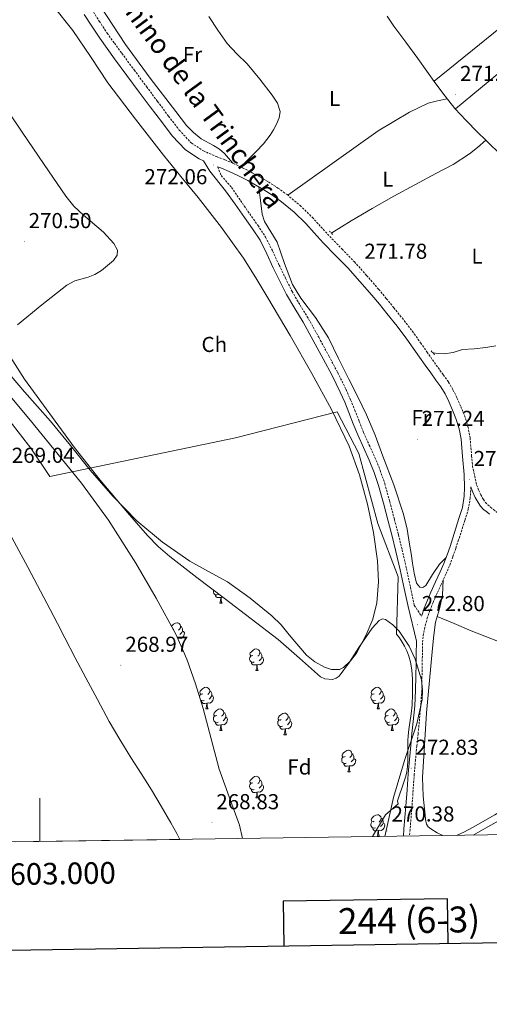
# Model space of a CAD drawing. Units: metres. Extents: x 600527 to 605025, y 4675554 to 4678589.
# Drawn here: x 602991 to 603208, y 4675908 to 4676364 of the extents above; entities that cross this region are included whole.
import ezdxf
from ezdxf.enums import TextEntityAlignment as Align

# ---------------------------------------------------------------- set-up
doc = ezdxf.new("R2010")
doc.units = ezdxf.units.M
doc.header["$MEASUREMENT"] = 0
doc.linetypes.add('TRAZOS', pattern=[0.75, 0.5, -0.25])
doc.linetypes.add('TRAZOSX2', pattern=[1.5, 1, -0.5])
for name, color, linetype, lineweight in [('Carátula', 7, 'Continuous', 5), ('Level 11', 142, 'Continuous', 13), ('Level 13', 5, 'Continuous', 0), ('Level 21', 19, 'Continuous', 0), ('Level 35', 92, 'Continuous', 0), ('Level 36', 19, 'Continuous', 40), ('Level 37', 92, 'Continuous', 0), ('Level 41', 19, 'Continuous', 0), ('Level 44', 19, 'Continuous', 0), ('Level 5', 36, 'Continuous', 0), ('Level 51', 144, 'Continuous', 13), ('Level 61', 19, 'Continuous', 0), ('Level 63', 7, 'Continuous', 0), ('Level 7', 1, 'Continuous', 0)]:
    doc.layers.add(name, color=color, linetype=linetype, lineweight=lineweight)
doc.styles.add('Arial', font='ARIAL.TTF', dxfattribs={"height": 0.2})

# ---------------------------------------------------------------- blocks, each defined once
blk = doc.blocks.new('5PATER')
at = {"layer": 'Carátula', "linetype": 'Continuous', "lineweight": 5}
h = blk.add_hatch(color=250, dxfattribs=at)
edge = h.paths.add_edge_path()
edge.add_ellipse((0, 0), major_axis=(-1.33, -1.34), ratio=0.999422, start_angle=0, end_angle=360)

msp = doc.modelspace()

# ---------------------------------------------------------------- linework, layer by layer
at = {"layer": 'Level 11', "color": 142, "linetype": 'Continuous', "lineweight": 13}
msp.add_polyline3d([(602983.94, 4676129.89, 268.43), (602994.4, 4676110.4, 268.16), (603004.82, 4676090.9, 267.94), (603008.18, 4676084.28, 267.97), (603011.54, 4676077.66, 268.01), (603016.38, 4676068.42, 268.01), (603021.25, 4676059.2, 268.01), (603026.61, 4676049.09, 268.01), (603032.06, 4676039.01, 268.01), (603036.94, 4676030.6, 268.01), (603042.06, 4676022.33, 268.01), (603046.89, 4676014.88, 268.04), (603051.67, 4676007.41, 268.08), (603056.19, 4675999.8, 268.07), (603060.58, 4675992.11, 268.01), (603063.37, 4675987.06, 267.94), (603064.84, 4675984.4, 267.9)], dxfattribs=at)
at = {"layer": 'Level 13', "color": 5, "linetype": 'Continuous', "lineweight": 0, "ltscale": 0.5}
for points in [[(603160.79, 4676365.58, 271.76), (603163.92, 4676360.9, 271.73), (603169.42, 4676353.47, 271.72), (603174.92, 4676346.04, 271.73), (603179.14, 4676340.16, 271.77), (603183.36, 4676334.28, 271.8), (603187.63, 4676328.49, 271.77), (603192.14, 4676322.89, 271.73), (603197.31, 4676317.29, 271.73), (603202.68, 4676311.89, 271.73), (603206.54, 4676308.1, 271.7)], [(603135.18, 4676265.24, 272.22), (603139.61, 4676268.01, 272.22), (603144.04, 4676270.78, 272.21), (603153.91, 4676276.59, 272.12), (603163.93, 4676282.16, 272), (603173.58, 4676287.43, 271.97), (603183.24, 4676292.68, 271.94), (603191.28, 4676296.88, 271.91), (603198.86, 4676301.77, 271.81), (603202.56, 4676304.82, 271.73), (603206.54, 4676308.1, 271.7)], [(603206.54, 4676308.1, 271.7), (603207.75, 4676306.92, 271.69), (603212.83, 4676301.95, 271.66), (603217.36, 4676297.46, 271.66), (603221.56, 4676292.67, 271.66), (603225.86, 4676286.66, 271.64), (603230.01, 4676280.56, 271.59)], [(603211.08, 4676213, 270.71), (603206.52, 4676212.18, 270.67), (603201.07, 4676211.61, 270.64), (603195.62, 4676211.16, 270.6), (603191.41, 4676209.92, 270.46), (603187.21, 4676209.17, 270.53), (603184.55, 4676209.44, 270.78), (603181.91, 4676209.72, 271.02)], [(603200.63, 4675986.39, 271.21), (603202.82, 4675987.6, 271.19), (603208.81, 4675991, 271.1), (603214.78, 4675994.43, 271.01), (603227.09, 4676001.8, 270.83), (603239.25, 4676009.42, 270.65), (603246.49, 4676014.14, 270.63), (603253.66, 4676018.96, 270.67), (603260.85, 4676023.97, 270.71), (603268.05, 4676028.98, 270.75), (603274.26, 4676033.14, 270.84), (603280.56, 4676037.15, 270.9), (603287.32, 4676041.22, 270.89), (603294.17, 4676045.11, 270.87), (603300.38, 4676048.5, 270.87), (603306.61, 4676051.83, 270.86), (603310.16, 4676053.68, 270.86), (603313.72, 4676055.52, 270.86), (603319.65, 4676058.08, 270.88), (603325.35, 4676061.01, 270.91), (603331.19, 4676065.08, 270.92), (603354.7, 4676081.91, 270.93)]]:
    msp.add_polyline3d(points, dxfattribs=at)
at = {"layer": 'Level 21', "color": 19, "linetype": 'TRAZOSX2', "lineweight": 0}
for points in [[(603023.95, 4676368.83, 273.63), (603027.51, 4676363.26, 273.65), (603031.15, 4676357.73, 273.66), (603034.53, 4676353.04, 273.64), (603037.95, 4676348.38, 273.63), (603043.66, 4676340.66, 273.62), (603049.37, 4676332.94, 273.62), (603054.46, 4676326.12, 273.63), (603059.57, 4676319.31, 273.64), (603064.5, 4676312.87, 273.65), (603070.09, 4676306.9, 273.66), (603075.69, 4676303.22, 273.67), (603081.83, 4676300.54, 273.57), (603085.59, 4676299.08, 273.44), (603089.32, 4676297.56, 273.29), (603093.84, 4676295.4, 273.1), (603098.3, 4676293.11, 272.91), (603102.09, 4676291.01, 272.76), (603105.83, 4676288.8, 272.66), (603110.21, 4676286.01, 272.63), (603114.42, 4676282.96, 272.6), (603120.47, 4676277.93, 272.52), (603126.1, 4676272.45, 272.44), (603130.14, 4676268.01, 272.43), (603134.18, 4676263.58, 272.43), (603139.9, 4676257.74, 272.41), (603145.59, 4676251.85, 272.33), (603151.29, 4676245.54, 272.14), (603156.84, 4676239.1, 271.94), (603160.39, 4676234.85, 271.81), (603163.89, 4676230.56, 271.69), (603168.7, 4676224.59, 271.62), (603173.32, 4676218.48, 271.62), (603176.27, 4676214.29, 271.62), (603179.22, 4676210.09, 271.63), (603181.78, 4676206.46, 271.62), (603184.36, 4676202.83, 271.61), (603186.77, 4676199.5, 271.62), (603189.18, 4676196.16, 271.64), (603191.26, 4676192.6, 271.66), (603193.06, 4676188.86, 271.7), (603194.9, 4676184.83, 271.75), (603196.54, 4676180.71, 271.8), (603198.2, 4676175.57, 271.82), (603199.18, 4676170.3, 271.86), (603199.89, 4676161.98, 271.97), (603200.3, 4676157.23, 272.03), (603202.2, 4676148.55, 271.93), (603203.04, 4676146.25, 271.93), (603204.08, 4676143.98, 271.94), (603205.34, 4676141.8, 271.95), (603206.24, 4676140.44, 271.94), (603207.34, 4676139.27, 271.92)], [(603082.28, 4676295.87, 273.24), (603083.96, 4676291.76, 273.23), (603088.72, 4676286.3, 273.22), (603092.91, 4676280.17, 273.23), (603097.14, 4676274.07, 273.24), (603100.93, 4676268.74, 273.25), (603104.48, 4676263.26, 273.24), (603107.71, 4676256.85, 273.22), (603110.75, 4676250.36, 273.17), (603113.73, 4676244.24, 273.12), (603116.75, 4676238.12, 273.04), (603120.49, 4676231.74, 272.91), (603124.39, 4676225.45, 272.8), (603129.13, 4676216.87, 272.75), (603133.78, 4676208.24, 272.75), (603137.88, 4676200.55, 272.78), (603141.75, 4676192.75, 272.8), (603143.84, 4676187.95, 272.79), (603145.81, 4676183.11, 272.79), (603147.85, 4676177.95, 272.8), (603149.89, 4676172.8, 272.8), (603152.5, 4676167, 272.8), (603155.15, 4676161.2, 272.8), (603157.58, 4676155.25, 272.8), (603159.65, 4676149.16, 272.8), (603161.96, 4676140.87, 272.8), (603164.14, 4676132.55, 272.8), (603165.98, 4676125.5, 272.8), (603167.73, 4676118.44, 272.81), (603169.71, 4676109.8, 272.85), (603171.59, 4676101.14, 272.9), (603173.36, 4676092.82, 272.93), (603176.69, 4676087.73, 272.73)], [(603199.56, 4676147.58, 271.93), (603199.24, 4676142.6, 271.72), (603198.36, 4676137.37, 271.67), (603196.7, 4676132.06, 271.61), (603195.31, 4676127.58, 271.54), (603193.87, 4676123.09, 271.47), (603192.55, 4676119.13, 271.46), (603191.16, 4676115.16, 271.5), (603189.62, 4676111.12, 271.56), (603187.94, 4676107.13, 271.69), (603185.77, 4676102.41, 271.97), (603183.62, 4676097.79, 272.27), (603182.06, 4676094.1, 272.47), (603180.59, 4676090.39, 272.64), (603179.48, 4676087.25, 272.73), (603178.58, 4676084.06, 272.77), (603177.62, 4676079.68, 272.81), (603177.17, 4676075.27, 272.84), (603177.1, 4676070.69, 272.84), (603177.02, 4676065.99, 272.83), (603176.9, 4676059.72, 272.81), (603176.76, 4676053.39, 272.79), (603176.34, 4676046.04, 272.77), (603175.65, 4676038.74, 272.75), (603175.08, 4676033.18, 272.73), (603174.52, 4676027.63, 272.7), (603173.9, 4676021.1, 272.73), (603173.32, 4676014.58, 272.79), (603172.79, 4676007.13, 272.89), (603172.29, 4675999.62, 272.96), (603171.38, 4675988.98, 272.94), (603171.12, 4675985.96, 272.93)], [(603207.34, 4676139.27, 271.92), (603208.66, 4676138.22, 271.91), (603209.98, 4676137.17, 271.9), (603212.16, 4676135.36, 271.89), (603214.36, 4676133.56, 271.89), (603221.09, 4676129.41, 271.9), (603228.36, 4676126.18, 271.91), (603238.04, 4676122.34, 271.93), (603247.89, 4676119.02, 271.96), (603254.02, 4676117.3, 272.07), (603260.15, 4676115.57, 272.2), (603262.64, 4676114.84, 272.21)]]:
    msp.add_polyline3d(points, dxfattribs=at)
at = {"layer": 'Level 21', "color": 19, "linetype": 'Continuous', "lineweight": 0}
for points in [[(603020.52, 4676366.42, 273.63), (603024, 4676360.98, 273.65), (603027.7, 4676355.35, 273.66), (603031.14, 4676350.58, 273.64), (603034.57, 4676345.9, 273.63), (603040.29, 4676338.16, 273.62), (603046.01, 4676330.44, 273.62), (603051.1, 4676323.61, 273.63), (603056.23, 4676316.78, 273.64), (603061.3, 4676310.16, 273.65), (603067.38, 4676303.67, 273.66), (603073.69, 4676299.53, 273.67), (603075.71, 4676298.65, 273.24), (603078.62, 4676293.81, 273.23), (603085.93, 4676284.74, 273.22), (603090.48, 4676278.5, 273.23), (603094.72, 4676272.37, 273.24), (603098.49, 4676267.08, 273.25), (603101.92, 4676261.79, 273.24), (603105.05, 4676255.56, 273.22), (603108.08, 4676249.09, 273.17), (603111.08, 4676242.94, 273.12), (603114.15, 4676236.72, 273.04), (603117.97, 4676230.22, 272.91), (603121.84, 4676223.96, 272.8), (603126.54, 4676215.46, 272.75), (603131.18, 4676206.85, 272.75), (603135.25, 4676199.2, 272.78), (603139.07, 4676191.5, 272.8), (603141.12, 4676186.8, 272.79), (603143.07, 4676182.01, 272.79), (603145.1, 4676176.86, 272.8), (603147.17, 4676171.65, 272.8), (603149.82, 4676165.78, 272.8), (603152.44, 4676160.03, 272.8), (603154.82, 4676154.22, 272.8), (603156.83, 4676148.29, 272.8)], [(603082.28, 4676295.87, 273.24), (603084.04, 4676295.19, 273.44), (603087.63, 4676293.73, 273.29), (603091.98, 4676291.65, 273.1), (603096.33, 4676289.42, 272.91), (603100.01, 4676287.37, 272.76), (603103.64, 4676285.24, 272.66), (603107.85, 4676282.54, 272.63), (603111.86, 4676279.65, 272.6), (603117.67, 4676274.81, 272.52), (603123.09, 4676269.54, 272.44), (603127.04, 4676265.19, 272.43), (603131.13, 4676260.7, 272.43), (603136.9, 4676254.82, 272.41), (603142.52, 4676249, 272.33), (603148.15, 4676242.77, 272.14), (603153.65, 4676236.39, 271.94), (603157.16, 4676232.18, 271.81), (603160.64, 4676227.93, 271.69), (603165.4, 4676222.02, 271.62), (603169.94, 4676216.01, 271.62), (603172.84, 4676211.88, 271.62), (603175.79, 4676207.68, 271.63), (603178.37, 4676204.04, 271.62), (603180.95, 4676200.39, 271.61), (603183.38, 4676197.04, 271.62), (603185.66, 4676193.87, 271.64), (603187.56, 4676190.63, 271.66), (603189.26, 4676187.08, 271.7), (603191.04, 4676183.19, 271.75), (603192.6, 4676179.28, 271.8), (603194.14, 4676174.54, 271.82), (603195.02, 4676169.74, 271.86), (603195.72, 4676161.62, 271.97), (603196.43, 4676153.3, 271.78), (603196.58, 4676147.31, 271.76), (603196.49, 4676143.27, 271.73), (603195.61, 4676138.03, 271.67), (603194.01, 4676132.9, 271.61), (603192.62, 4676128.43, 271.54), (603191.18, 4676123.97, 271.47), (603189.88, 4676120.04, 271.46), (603188.51, 4676116.12, 271.5), (603187, 4676112.17, 271.56), (603185.36, 4676108.27, 271.69), (603183.21, 4676103.6, 271.97), (603181.04, 4676098.93, 272.27), (603179.45, 4676095.18, 272.47), (603177.94, 4676091.38, 272.64), (603176.79, 4676088.1, 272.73), (603176.69, 4676087.73, 272.73)], [(603156.83, 4676148.29, 272.8), (603159.11, 4676140.1, 272.8), (603161.29, 4676131.8, 272.8), (603163.12, 4676124.77, 272.8), (603164.86, 4676117.75, 272.81), (603166.83, 4676109.15, 272.85), (603168.7, 4676100.52, 272.9), (603170.47, 4676092.2, 272.93), (603174.42, 4676076.12, 272.84), (603174.35, 4676075.44, 272.84), (603174.27, 4676070.74, 272.84), (603174.19, 4676066.04, 272.83), (603174.08, 4676059.77, 272.81), (603173.94, 4676053.5, 272.79), (603173.52, 4676046.26, 272.77), (603172.84, 4676039.02, 272.75), (603172.27, 4676033.46, 272.73), (603171.7, 4676027.91, 272.7), (603171.08, 4676021.36, 272.73), (603170.5, 4676014.8, 272.79), (603169.98, 4676007.32, 272.89), (603169.48, 4675999.84, 272.96), (603168.56, 4675989.22, 272.94), (603168.28, 4675985.92, 272.93)], [(603199.56, 4676147.58, 271.93), (603200.45, 4676145.18, 271.93), (603201.58, 4676142.7, 271.94), (603202.95, 4676140.32, 271.95), (603204.02, 4676138.7, 271.94), (603205.42, 4676137.2, 271.92), (603206.92, 4676136.01, 271.91), (603208.22, 4676134.99, 271.9)]]:
    msp.add_polyline3d(points, dxfattribs=at)
at = {"layer": 'Level 21', "color": 1, "linetype": 'TRAZOS', "lineweight": 0}
for points in [[(603135.45, 4676264.53, 272.23), (603134.09, 4676266.11, 272.23)], [(603181.16, 4676210.55, 271.33), (603182.77, 4676208.79, 271.38)]]:
    msp.add_polyline3d(points, dxfattribs=at)
at = {"layer": 'Level 35', "color": 92, "linetype": 'Continuous', "lineweight": 0, "ltscale": 0.5}
for points in [[(602986.46, 4676207.66, 269.64), (602992.84, 4676197.55, 269.57)], [(603093.84, 4675984.82, 267.7), (603092.43, 4675991.03, 267.71), (603087.66, 4676004.02, 267.82), (603082.98, 4676016.93, 267.96), (603079.28, 4676030.95, 268.02), (603075.59, 4676045, 268.07), (603072.1, 4676056.46, 268.51), (603068.08, 4676067.78, 268.95), (603062.96, 4676079.36, 268.95), (603053.87, 4676096.06, 268.84), (603044.38, 4676112.31, 268.79), (603031.75, 4676132.28, 268.89), (603019.3, 4676149.31, 268.97), (602995.65, 4676178.42, 269.14), (602977.5, 4676199.9, 269.3)], [(602992.84, 4676197.55, 269.57), (603015.87, 4676166.06, 269.44), (603027.96, 4676150.73, 269.39), (603040.55, 4676135.72, 269.31), (603049.9, 4676125.06, 269.08), (603054.83, 4676120.02, 268.95), (603060.15, 4676115.39, 268.87), (603072.68, 4676105.66, 268.82), (603085.27, 4676096.01, 268.82), (603097.82, 4676086.44, 268.83), (603110.38, 4676076.89, 268.84), (603120.2, 4676068.34, 268.85), (603129.88, 4676059.73, 268.84), (603131.91, 4676058.71, 268.84), (603135.53, 4676058.5, 268.82), (603137.22, 4676059.01, 268.8), (603138.6, 4676059.97, 268.79), (603143.3, 4676066.44, 268.69), (603147.74, 4676073.18, 268.61), (603153.89, 4676082.25, 268.66), (603157.05, 4676085.72, 268.71), (603158.58, 4676086.44, 268.73), (603160.07, 4676086.21, 268.74), (603163.39, 4676083.79, 268.75), (603166.27, 4676080.74, 268.76), (603170.93, 4676073.84, 268.76), (603173.82, 4676067.8, 268.76), (603176.64, 4676058.23, 268.77), (603177.16, 4676053.55, 268.78), (603176.96, 4676049.15, 268.79), (603174.46, 4676037.86, 268.85), (603168.84, 4676020.94, 268.99), (603163.69, 4676003.85, 269.18), (603159.72, 4675985.79, 269.47)]]:
    msp.add_polyline3d(points, dxfattribs=at)
at = {"layer": 'Level 36', "color": 92, "linetype": 'Continuous', "lineweight": 0}
for points in [[(603272.97, 4676408.79, 272.38), (603227.74, 4676372.13, 272.19), (603182.5, 4676335.48, 271.99)], [(603192.38, 4676322.62, 271.76), (603238.7, 4676360.88, 271.37), (603285.03, 4676399.14, 270.99)], [(603022.09, 4676379.16, 271.73), (603030.88, 4676365.83, 271.78), (603039.67, 4676352.51, 271.83), (603051.09, 4676336.8, 271.85), (603063, 4676321.44, 271.83), (603065.46, 4676318.2, 271.8), (603067.94, 4676314.98, 271.78), (603071.14, 4676311.71, 271.8), (603074.72, 4676308.82, 271.83), (603080.31, 4676305.62, 271.86), (603083.09, 4676304.04, 271.87), (603085.48, 4676301.99, 271.86), (603087.4, 4676299.77, 271.83), (603089.32, 4676297.56, 271.8)], [(603006.1, 4676370.38, 270.66), (603015.32, 4676359, 270.51), (603023.47, 4676346.86, 270.5), (603031.5, 4676334.64, 270.51), (603044.24, 4676317.84, 270.46), (603057.24, 4676301.25, 270.36), (603065.27, 4676291.4, 270.15), (603073.3, 4676281.54, 269.89), (603084.06, 4676267.71, 269.89), (603094.24, 4676253.45, 269.89), (603100.04, 4676244.38, 269.48), (603105.6, 4676235.16, 269.12), (603115.87, 4676217.67, 269.19), (603125.96, 4676200.07, 269.27), (603134.95, 4676183.48, 269.27), (603143.18, 4676166.44, 269.27), (603148.04, 4676153.21, 269.36), (603151.68, 4676139.55, 269.43), (603154.4, 4676126.47, 269.36), (603156.29, 4676113.32, 269.27), (603156.81, 4676103.64, 269.3), (603156.06, 4676093.93, 269.27), (603154.12, 4676086.4, 269.13), (603151.05, 4676079.06, 268.96), (603146.55, 4676070.69, 268.77), (603143.8, 4676067.04, 268.69), (603140.62, 4676064.04, 268.65), (603138.76, 4676063.13, 268.65), (603134.94, 4676063.1, 268.65), (603131.84, 4676064.09, 268.65), (603127.26, 4676066.65, 268.65), (603123.4, 4676069.76, 268.65), (603115.48, 4676079.03, 268.65), (603111.66, 4676083.71, 268.65), (603107.39, 4676087.92, 268.65), (603097.35, 4676096.09, 268.6), (603086.8, 4676103.62, 268.5), (603078.13, 4676108.41, 268.32), (603069.47, 4676113.22, 268.19), (603056.73, 4676121.95, 268.19), (603044.92, 4676131.91, 268.19), (603033.8, 4676143.36, 268.19), (603023.33, 4676155.34, 268.19), (603014.14, 4676166.75, 268.19)], [(603093.03, 4676295.79, 272.15), (603096.6, 4676299.33, 272.34), (603100.17, 4676302.88, 272.54), (603103.48, 4676306.52, 272.61), (603106.54, 4676310.42, 272.61), (603108.13, 4676312.89, 272.65), (603109.5, 4676315.54, 272.69), (603110.81, 4676318.47, 272.71), (603111.28, 4676321.4, 272.69), (603109.98, 4676325.33, 272.5), (603107.57, 4676329.05, 272.3), (603101.88, 4676336.47, 272.25), (603095.93, 4676343.46, 272.3), (603091.25, 4676348.1, 272.42), (603086.75, 4676352.89, 272.54), (603082.45, 4676359.13, 272.55), (603078.26, 4676365.44, 272.46)], [(602989.67, 4676222.62, 269.58), (603000.97, 4676231.95, 269.58), (603012.41, 4676241.08, 269.43), (603016.13, 4676243.05, 269.37), (603022.34, 4676244.78, 269.26), (603025.49, 4676245.91, 269.19), (603028.5, 4676247.74, 269.12), (603034.06, 4676252.44, 268.7), (603035.84, 4676254.91, 268.46), (603035.99, 4676257.25, 268.34), (603034.22, 4676260.36, 268.32), (603029.41, 4676265.6, 268.31), (603020.21, 4676273.49, 268.31), (603015.76, 4676277.68, 268.32), (603012.04, 4676282.16, 268.34), (603001.92, 4676296.97, 268.41), (602991.83, 4676311.83, 268.5), (602974.84, 4676336.93, 268.98)], [(603188.63, 4676327.25, 271.22), (603184.12, 4676326.44, 271.39), (603179.77, 4676325.26, 271.53), (603171.14, 4676321.16, 271.64), (603156.64, 4676312.5, 271.68), (603114.79, 4676282.66, 271.37)], [(603101.33, 4676286.6, 271.68), (603102.12, 4676280.24, 271.68), (603102.91, 4676273.88, 271.68), (603103.98, 4676270.43, 271.7), (603106.98, 4676265.69, 271.74), (603109.86, 4676260.9, 271.76), (603113.26, 4676251.06, 271.69), (603117, 4676241.33, 271.61), (603120.88, 4676235, 271.58), (603127.59, 4676226, 271.56), (603133.58, 4676216.6, 271.53), (603138.31, 4676207.04, 271.45), (603143.03, 4676197.48, 271.37), (603147.16, 4676189.28, 271.41), (603151.24, 4676181.05, 271.45), (603155.21, 4676171.55, 271.27), (603158.76, 4676161.88, 271.06), (603163.87, 4676148.55, 270.94), (603168.42, 4676135.02, 270.99), (603169.98, 4676128.11, 271.18), (603171.14, 4676121.14, 271.37), (603171.84, 4676116.7, 271.41), (603172.55, 4676112.26, 271.45), (603173.36, 4676107.63, 271.49), (603174.36, 4676103.01, 271.53), (603175.96, 4676101.12, 271.37), (603177.35, 4676101.1, 271.21), (603178.65, 4676101.97, 271.06), (603181.78, 4676107.01, 270.87), (603184.96, 4676111.83, 271.06), (603186.52, 4676113.41, 271.22), (603188.08, 4676114.98, 271.37)], [(603014.14, 4676166.75, 268.19), (603004.87, 4676178.08, 268.19), (602998.88, 4676184.9, 268.27), (602992.86, 4676191.7, 268.34), (602986.76, 4676198.83, 268.34)], [(603186.56, 4675986.18, 270.85), (603183.92, 4675987.35, 270.9), (603181, 4675989.24, 270.92), (603179.78, 4675990.21, 270.91), (603178.95, 4675991.43, 270.88), (603178.51, 4675993.52, 270.82), (603178.31, 4675995.64, 270.79), (603177.47, 4676004.35, 270.87), (603177.16, 4676013.05, 270.95), (603179.04, 4676042.98, 271.24), (603181.83, 4676072.91, 271.49), (603182.46, 4676078.95, 271.51), (603183.21, 4676084.97, 271.53), (603184.96, 4676091.21, 271.55), (603186.43, 4676097.48, 271.57), (603186.61, 4676101.04, 271.57), (603186.78, 4676104.61, 271.57)], [(603082.52, 4676097.72, 0.01), (603082.1, 4676097.56, 0.01), (603081.51, 4676097.62, 0.01), (603081.04, 4676097.83, 0.01), (603080.61, 4676098.26, 0.01), (603080.4, 4676098.84, 0.01), (603080.4, 4676099.26, 0.01), (603080.44, 4676099.71, 0.01)], [(603083.78, 4676096.42, 0.01), (603082.89, 4676096.34, 0.01), (603082.05, 4676096.34, 0.01), (603081.62, 4676096.77, 0.01), (603081.3, 4676097.24, 0.01), (603081.3, 4676097.56, 0.01)], [(603083.24, 4676093.74, 0.01), (603083.67, 4676094.9, 0.01), (603083.78, 4676096.42, 0.01), (603083.89, 4676096.42, 0.01), (603083.93, 4676095.84, 0.01), (603083.96, 4676095.16, 0.01), (603084.03, 4676094.54, 0.01), (603084.15, 4676094.14, 0.01), (603084.36, 4676093.74, 0.01)], [(603084.6, 4676096.52, 0.01), (603084.32, 4676096.56, 0.01), (603083.89, 4676096.42, 0.01)], [(603083.24, 4676093.74, 0.01), (603084.36, 4676093.74, 0.01)], [(603183.96, 4676087.64, 271.59), (603191.83, 4676084.29, 271.5), (603199.71, 4676080.94, 271.41), (603212.33, 4676076.05, 271.39), (603225.08, 4676071.47, 271.44), (603236.96, 4676067.11, 271.44), (603248.84, 4676062.76, 271.36), (603269.64, 4676054.44, 271.27), (603290.44, 4676046.13, 271.18)], [(603060.93, 4676083.1, 0.01), (603061.22, 4676083.45, 0.01), (603061.85, 4676083.98, 0.01), (603062.75, 4676084.57, 0.01), (603063.5, 4676084.73, 0.01), (603063.92, 4676084.67, 0.01), (603064.45, 4676084.36, 0.01), (603064.98, 4676083.77, 0.01), (603065.14, 4676083.13, 0.01), (603065.03, 4676082.28, 0.01), (603064.61, 4676081.75, 0.01), (603064.19, 4676081.33, 0.01)], [(603061.96, 4676081.75, 0.01), (603061.73, 4676081.64, 0.01)], [(603066.09, 4676080.85, 0.01), (603066.55, 4676080.6, 0.01), (603066.89, 4676079.99, 0.01), (603066.78, 4676079.26, 0.01), (603066.57, 4676078.62, 0.01), (603065.99, 4676077.88, 0.01), (603065.19, 4676077.4, 0.01), (603064.34, 4676077.51, 0.01), (603063.91, 4676077.38, 0.01)], [(603065.14, 4676083.13, 0.01), (603065.62, 4676082.82, 0.01), (603065.93, 4676082.18, 0.01), (603066.09, 4676081.86, 0.01), (603066.09, 4676081.28, 0.01), (603066.09, 4676080.85, 0.01), (603065.72, 4676080.16, 0.01), (603065.3, 4676079.68, 0.01), (603064.82, 4676079.26, 0.01)], [(603063.84, 4676077.38, 0.01), (603063.91, 4676077.38, 0.01), (603063.92, 4676077.19, 0.01)], [(603098.65, 4676069.61, 0.01), (603098.12, 4676069.35, 0.01), (603097.59, 4676069.4, 0.01), (603097.32, 4676069.77, 0.01), (603097.27, 4676070.2, 0.01), (603097.43, 4676070.72, 0.01), (603097.91, 4676071.31, 0.01), (603098.54, 4676071.84, 0.01), (603099.44, 4676072.43, 0.01), (603100.19, 4676072.59, 0.01), (603100.61, 4676072.53, 0.01), (603101.14, 4676072.22, 0.01), (603101.67, 4676071.63, 0.01), (603101.83, 4676070.99, 0.01), (603101.72, 4676070.14, 0.01), (603101.3, 4676069.61, 0.01), (603100.88, 4676069.19, 0.01)], [(603099.23, 4676066.53, 0.01), (603098.81, 4676066.37, 0.01), (603098.22, 4676066.43, 0.01), (603097.75, 4676066.64, 0.01), (603097.32, 4676067.07, 0.01), (603097.11, 4676067.65, 0.01), (603097.11, 4676068.07, 0.01), (603097.16, 4676068.66, 0.01), (603097.59, 4676069.35, 0.01)], [(603102.78, 4676068.71, 0.01), (603103.24, 4676068.46, 0.01), (603103.58, 4676067.85, 0.01), (603103.47, 4676067.12, 0.01), (603103.26, 4676066.48, 0.01), (603102.68, 4676065.74, 0.01), (603101.88, 4676065.26, 0.01), (603101.03, 4676065.37, 0.01), (603100.6, 4676065.24, 0.01)], [(603101.83, 4676070.99, 0.01), (603102.31, 4676070.68, 0.01), (603102.62, 4676070.04, 0.01), (603102.78, 4676069.72, 0.01), (603102.78, 4676069.14, 0.01), (603102.78, 4676068.71, 0.01), (603102.41, 4676068.02, 0.01), (603101.99, 4676067.54, 0.01), (603101.51, 4676067.12, 0.01)], [(603333.04, 4676071.06, 271.98), (603319.98, 4676063.49, 271.42), (603306.91, 4676055.92, 270.87), (603298.97, 4676051.23, 270.81), (603291.05, 4676046.49, 270.88), (603282.07, 4676041.12, 270.81), (603273.12, 4676035.68, 270.73), (603263.09, 4676028.93, 270.56), (603253.15, 4676022.04, 270.41), (603236.87, 4676011.62, 270.31), (603220.43, 4676001.44, 270.28), (603210.59, 4675995.68, 270.27), (603200.66, 4675990.06, 270.35), (603196.35, 4675987.75, 270.54), (603193.16, 4675986.28, 270.69)], [(603100.49, 4676065.24, 0.01), (603099.6, 4676065.15, 0.01), (603098.76, 4676065.15, 0.01), (603098.33, 4676065.58, 0.01), (603098.01, 4676066.06, 0.01), (603098.01, 4676066.37, 0.01)], [(603099.95, 4676062.55, 0.01), (603100.38, 4676063.71, 0.01), (603100.49, 4676065.24, 0.01), (603100.6, 4676065.24, 0.01), (603100.64, 4676064.65, 0.01), (603100.67, 4676063.97, 0.01), (603100.74, 4676063.35, 0.01), (603100.86, 4676062.95, 0.01), (603101.07, 4676062.55, 0.01)], [(603099.95, 4676062.55, 0.01), (603101.07, 4676062.55, 0.01)], [(603075.46, 4676051.84, 0.01), (603074.93, 4676051.58, 0.01), (603074.4, 4676051.63, 0.01), (603074.14, 4676052, 0.01), (603074.08, 4676052.43, 0.01), (603074.24, 4676052.95, 0.01), (603074.72, 4676053.54, 0.01), (603075.36, 4676054.07, 0.01), (603076.26, 4676054.66, 0.01), (603077, 4676054.82, 0.01), (603077.43, 4676054.76, 0.01), (603077.96, 4676054.45, 0.01), (603078.49, 4676053.86, 0.01), (603078.65, 4676053.22, 0.01), (603078.54, 4676052.37, 0.01), (603078.11, 4676051.84, 0.01), (603077.69, 4676051.42, 0.01)], [(603078.65, 4676053.22, 0.01), (603079.12, 4676052.91, 0.01), (603079.44, 4676052.27, 0.01), (603079.6, 4676051.95, 0.01), (603079.6, 4676051.37, 0.01), (603079.6, 4676050.94, 0.01), (603079.22, 4676050.25, 0.01), (603078.8, 4676049.77, 0.01), (603078.32, 4676049.35, 0.01)], [(603154.79, 4676051.84, 0.01), (603154.26, 4676051.58, 0.01), (603153.73, 4676051.63, 0.01), (603153.46, 4676052, 0.01), (603153.41, 4676052.43, 0.01), (603153.57, 4676052.95, 0.01), (603154.05, 4676053.54, 0.01), (603154.68, 4676054.07, 0.01), (603155.58, 4676054.66, 0.01), (603156.33, 4676054.82, 0.01), (603156.75, 4676054.76, 0.01), (603157.28, 4676054.45, 0.01), (603157.81, 4676053.86, 0.01), (603157.97, 4676053.22, 0.01), (603157.86, 4676052.37, 0.01), (603157.44, 4676051.84, 0.01), (603157.02, 4676051.42, 0.01)], [(603157.97, 4676053.22, 0.01), (603158.45, 4676052.91, 0.01), (603158.76, 4676052.27, 0.01), (603158.92, 4676051.95, 0.01), (603158.92, 4676051.37, 0.01), (603158.92, 4676050.94, 0.01), (603158.55, 4676050.25, 0.01), (603158.13, 4676049.77, 0.01), (603157.65, 4676049.35, 0.01)], [(603073.93, 4676050.44, 0.01), (603073.98, 4676050.89, 0.01), (603074.4, 4676051.58, 0.01)], [(603076.04, 4676048.76, 0.01), (603075.62, 4676048.6, 0.01), (603075.04, 4676048.66, 0.01), (603074.56, 4676048.87, 0.01), (603074.34, 4676049.09, 0.01)], [(603077.3, 4676047.47, 0.01), (603076.42, 4676047.38, 0.01), (603075.57, 4676047.38, 0.01), (603075.14, 4676047.81, 0.01), (603074.82, 4676048.29, 0.01), (603074.82, 4676048.6, 0.01)], [(603079.6, 4676050.94, 0.01), (603080.05, 4676050.69, 0.01), (603080.4, 4676050.08, 0.01), (603080.28, 4676049.35, 0.01), (603080.08, 4676048.71, 0.01), (603079.49, 4676047.97, 0.01), (603078.7, 4676047.49, 0.01), (603077.84, 4676047.6, 0.01), (603077.42, 4676047.47, 0.01)], [(603155.37, 4676048.76, 0.01), (603154.95, 4676048.6, 0.01), (603154.36, 4676048.66, 0.01), (603153.89, 4676048.87, 0.01), (603153.46, 4676049.3, 0.01), (603153.25, 4676049.88, 0.01), (603153.25, 4676050.3, 0.01), (603153.3, 4676050.89, 0.01), (603153.73, 4676051.58, 0.01)], [(603156.63, 4676047.47, 0.01), (603155.74, 4676047.38, 0.01), (603154.9, 4676047.38, 0.01), (603154.47, 4676047.81, 0.01), (603154.15, 4676048.29, 0.01), (603154.15, 4676048.6, 0.01)], [(603158.92, 4676050.94, 0.01), (603159.38, 4676050.69, 0.01), (603159.72, 4676050.08, 0.01), (603159.61, 4676049.35, 0.01), (603159.4, 4676048.71, 0.01), (603158.82, 4676047.97, 0.01), (603158.02, 4676047.49, 0.01), (603157.17, 4676047.6, 0.01), (603156.74, 4676047.47, 0.01)], [(603076.76, 4676044.78, 0.01), (603077.2, 4676045.94, 0.01), (603077.3, 4676047.47, 0.01), (603077.42, 4676047.47, 0.01), (603077.45, 4676046.88, 0.01), (603077.48, 4676046.2, 0.01), (603077.56, 4676045.58, 0.01), (603077.67, 4676045.18, 0.01), (603077.88, 4676044.78, 0.01)], [(603076.76, 4676044.78, 0.01), (603077.88, 4676044.78, 0.01)], [(603081.94, 4676041.81, 0.01), (603081.4, 4676041.54, 0.01), (603080.88, 4676041.6, 0.01), (603080.61, 4676041.97, 0.01), (603080.56, 4676042.39, 0.01), (603080.72, 4676042.91, 0.01), (603081.2, 4676043.51, 0.01), (603081.83, 4676044.04, 0.01), (603082.73, 4676044.62, 0.01), (603083.48, 4676044.78, 0.01), (603083.9, 4676044.73, 0.01), (603084.43, 4676044.41, 0.01), (603084.96, 4676043.83, 0.01), (603085.12, 4676043.19, 0.01), (603085.01, 4676042.34, 0.01), (603084.58, 4676041.81, 0.01), (603084.16, 4676041.38, 0.01)], [(603156.09, 4676044.78, 0.01), (603156.52, 4676045.94, 0.01), (603156.63, 4676047.47, 0.01), (603156.74, 4676047.47, 0.01), (603156.78, 4676046.88, 0.01), (603156.81, 4676046.2, 0.01), (603156.88, 4676045.58, 0.01), (603157, 4676045.18, 0.01), (603157.21, 4676044.78, 0.01)], [(603156.09, 4676044.78, 0.01), (603157.21, 4676044.78, 0.01)], [(603161.26, 4676041.81, 0.01), (603160.73, 4676041.54, 0.01), (603160.2, 4676041.6, 0.01), (603159.94, 4676041.97, 0.01), (603159.88, 4676042.39, 0.01), (603160.04, 4676042.91, 0.01), (603160.52, 4676043.51, 0.01), (603161.16, 4676044.04, 0.01), (603162.06, 4676044.62, 0.01), (603162.8, 4676044.78, 0.01), (603163.23, 4676044.73, 0.01), (603163.76, 4676044.41, 0.01), (603164.29, 4676043.83, 0.01), (603164.45, 4676043.19, 0.01), (603164.34, 4676042.34, 0.01), (603163.91, 4676041.81, 0.01), (603163.49, 4676041.38, 0.01)], [(603082.52, 4676038.73, 0.01), (603082.1, 4676038.57, 0.01), (603081.51, 4676038.63, 0.01), (603081.04, 4676038.84, 0.01), (603080.61, 4676039.26, 0.01), (603080.4, 4676039.85, 0.01), (603080.4, 4676040.27, 0.01), (603080.45, 4676040.85, 0.01), (603080.88, 4676041.54, 0.01)], [(603086.07, 4676040.91, 0.01), (603086.52, 4676040.66, 0.01), (603086.87, 4676040.04, 0.01), (603086.76, 4676039.32, 0.01), (603086.55, 4676038.68, 0.01), (603085.96, 4676037.94, 0.01), (603085.17, 4676037.46, 0.01), (603084.32, 4676037.56, 0.01), (603083.89, 4676037.43, 0.01)], [(603085.12, 4676043.19, 0.01), (603085.6, 4676042.87, 0.01), (603085.91, 4676042.23, 0.01), (603086.07, 4676041.91, 0.01), (603086.07, 4676041.33, 0.01), (603086.07, 4676040.91, 0.01), (603085.7, 4676040.22, 0.01), (603085.28, 4676039.74, 0.01), (603084.8, 4676039.32, 0.01)], [(603112.29, 4676036.82, 0.01), (603111.87, 4676036.66, 0.01), (603111.28, 4676036.72, 0.01), (603110.81, 4676036.93, 0.01), (603110.38, 4676037.36, 0.01), (603110.17, 4676037.94, 0.01), (603110.17, 4676038.36, 0.01), (603110.22, 4676038.95, 0.01), (603110.65, 4676039.64, 0.01)], [(603111.71, 4676039.9, 0.01), (603111.18, 4676039.64, 0.01), (603110.65, 4676039.69, 0.01), (603110.38, 4676040.06, 0.01), (603110.33, 4676040.49, 0.01), (603110.49, 4676041.01, 0.01), (603110.97, 4676041.6, 0.01), (603111.6, 4676042.13, 0.01), (603112.5, 4676042.72, 0.01), (603113.25, 4676042.88, 0.01), (603113.67, 4676042.82, 0.01), (603114.2, 4676042.51, 0.01), (603114.73, 4676041.92, 0.01), (603114.89, 4676041.28, 0.01), (603114.78, 4676040.43, 0.01), (603114.36, 4676039.9, 0.01), (603113.94, 4676039.48, 0.01)], [(603114.89, 4676041.28, 0.01), (603115.37, 4676040.97, 0.01), (603115.68, 4676040.33, 0.01), (603115.84, 4676040.01, 0.01), (603115.84, 4676039.43, 0.01), (603115.84, 4676039, 0.01), (603115.47, 4676038.31, 0.01), (603115.05, 4676037.83, 0.01), (603114.57, 4676037.41, 0.01)], [(603161.85, 4676038.73, 0.01), (603161.42, 4676038.57, 0.01), (603160.84, 4676038.63, 0.01), (603160.36, 4676038.84, 0.01), (603159.94, 4676039.26, 0.01), (603159.72, 4676039.85, 0.01), (603159.72, 4676040.27, 0.01), (603159.78, 4676040.85, 0.01), (603160.2, 4676041.54, 0.01)], [(603165.4, 4676040.91, 0.01), (603165.85, 4676040.66, 0.01), (603166.2, 4676040.04, 0.01), (603166.09, 4676039.32, 0.01), (603165.88, 4676038.68, 0.01), (603165.29, 4676037.94, 0.01), (603164.5, 4676037.46, 0.01), (603163.65, 4676037.56, 0.01), (603163.22, 4676037.43, 0.01)], [(603164.45, 4676043.19, 0.01), (603164.92, 4676042.87, 0.01), (603165.24, 4676042.23, 0.01), (603165.4, 4676041.91, 0.01), (603165.4, 4676041.33, 0.01), (603165.4, 4676040.91, 0.01), (603165.03, 4676040.22, 0.01), (603164.61, 4676039.74, 0.01), (603164.13, 4676039.32, 0.01)], [(603083.78, 4676037.43, 0.01), (603082.89, 4676037.35, 0.01), (603082.04, 4676037.35, 0.01), (603081.62, 4676037.78, 0.01), (603081.3, 4676038.25, 0.01), (603081.3, 4676038.57, 0.01)], [(603083.24, 4676034.75, 0.01), (603083.67, 4676035.91, 0.01), (603083.78, 4676037.43, 0.01), (603083.89, 4676037.43, 0.01), (603083.92, 4676036.85, 0.01), (603083.96, 4676036.16, 0.01), (603084.03, 4676035.55, 0.01), (603084.14, 4676035.15, 0.01), (603084.36, 4676034.75, 0.01)], [(603083.24, 4676034.75, 0.01), (603084.36, 4676034.75, 0.01)], [(603113.55, 4676035.53, 0.01), (603112.66, 4676035.44, 0.01), (603111.82, 4676035.44, 0.01), (603111.39, 4676035.87, 0.01), (603111.07, 4676036.35, 0.01), (603111.07, 4676036.66, 0.01)], [(603113.01, 4676032.84, 0.01), (603113.44, 4676034, 0.01), (603113.55, 4676035.53, 0.01), (603113.66, 4676035.53, 0.01), (603113.7, 4676034.94, 0.01), (603113.73, 4676034.26, 0.01), (603113.8, 4676033.64, 0.01), (603113.92, 4676033.24, 0.01), (603114.13, 4676032.84, 0.01)], [(603115.84, 4676039, 0.01), (603116.3, 4676038.75, 0.01), (603116.64, 4676038.14, 0.01), (603116.53, 4676037.41, 0.01), (603116.32, 4676036.77, 0.01), (603115.74, 4676036.03, 0.01), (603114.94, 4676035.55, 0.01), (603114.09, 4676035.66, 0.01), (603113.66, 4676035.53, 0.01)], [(603163.11, 4676037.43, 0.01), (603162.22, 4676037.35, 0.01), (603161.37, 4676037.35, 0.01), (603160.95, 4676037.78, 0.01), (603160.63, 4676038.25, 0.01), (603160.63, 4676038.57, 0.01)], [(603162.56, 4676034.75, 0.01), (603163, 4676035.91, 0.01), (603163.11, 4676037.43, 0.01), (603163.22, 4676037.43, 0.01), (603163.25, 4676036.85, 0.01), (603163.29, 4676036.16, 0.01), (603163.36, 4676035.55, 0.01), (603163.47, 4676035.15, 0.01), (603163.69, 4676034.75, 0.01)], [(603162.56, 4676034.75, 0.01), (603163.69, 4676034.75, 0.01)], [(603113.01, 4676032.84, 0.01), (603114.13, 4676032.84, 0.01)], [(603141.28, 4676022.76, 0.01), (603140.75, 4676022.5, 0.01), (603140.22, 4676022.55, 0.01), (603139.96, 4676022.92, 0.01), (603139.9, 4676023.34, 0.01), (603140.06, 4676023.86, 0.01), (603140.54, 4676024.46, 0.01), (603141.18, 4676024.99, 0.01), (603142.08, 4676025.58, 0.01), (603142.82, 4676025.74, 0.01), (603143.25, 4676025.68, 0.01), (603143.78, 4676025.36, 0.01), (603144.31, 4676024.78, 0.01), (603144.47, 4676024.14, 0.01), (603144.36, 4676023.29, 0.01), (603143.93, 4676022.76, 0.01), (603143.51, 4676022.34, 0.01)], [(603141.87, 4676019.68, 0.01), (603141.44, 4676019.52, 0.01), (603140.86, 4676019.58, 0.01), (603140.38, 4676019.79, 0.01), (603139.96, 4676020.22, 0.01), (603139.74, 4676020.8, 0.01), (603139.74, 4676021.22, 0.01), (603139.8, 4676021.8, 0.01), (603140.22, 4676022.5, 0.01)], [(603145.42, 4676021.86, 0.01), (603145.87, 4676021.61, 0.01), (603146.22, 4676021, 0.01), (603146.11, 4676020.27, 0.01), (603145.9, 4676019.63, 0.01), (603145.31, 4676018.89, 0.01), (603144.52, 4676018.41, 0.01), (603143.67, 4676018.52, 0.01), (603143.24, 4676018.38, 0.01)], [(603144.47, 4676024.14, 0.01), (603144.94, 4676023.82, 0.01), (603145.26, 4676023.18, 0.01), (603145.42, 4676022.86, 0.01), (603145.42, 4676022.28, 0.01), (603145.42, 4676021.86, 0.01), (603145.05, 4676021.17, 0.01), (603144.63, 4676020.69, 0.01), (603144.15, 4676020.27, 0.01)], [(603143.13, 4676018.38, 0.01), (603142.24, 4676018.3, 0.01), (603141.39, 4676018.3, 0.01), (603140.97, 4676018.73, 0.01), (603140.65, 4676019.2, 0.01), (603140.65, 4676019.52, 0.01)], [(603142.58, 4676015.7, 0.01), (603143.02, 4676016.86, 0.01), (603143.13, 4676018.38, 0.01), (603143.24, 4676018.38, 0.01), (603143.27, 4676017.8, 0.01), (603143.31, 4676017.12, 0.01), (603143.38, 4676016.5, 0.01), (603143.49, 4676016.1, 0.01), (603143.71, 4676015.7, 0.01)], [(603098.65, 4676010.62, 0.01), (603098.12, 4676010.36, 0.01), (603097.59, 4676010.41, 0.01), (603097.32, 4676010.78, 0.01), (603097.27, 4676011.2, 0.01), (603097.43, 4676011.72, 0.01), (603097.91, 4676012.32, 0.01), (603098.54, 4676012.85, 0.01), (603099.44, 4676013.44, 0.01), (603100.19, 4676013.6, 0.01), (603100.61, 4676013.54, 0.01), (603101.14, 4676013.22, 0.01), (603101.67, 4676012.64, 0.01), (603101.83, 4676012, 0.01), (603101.72, 4676011.15, 0.01), (603101.3, 4676010.62, 0.01), (603100.88, 4676010.2, 0.01)], [(603101.83, 4676012, 0.01), (603102.31, 4676011.68, 0.01), (603102.62, 4676011.04, 0.01), (603102.78, 4676010.72, 0.01), (603102.78, 4676010.14, 0.01), (603102.78, 4676009.72, 0.01), (603102.41, 4676009.03, 0.01), (603101.99, 4676008.55, 0.01), (603101.51, 4676008.13, 0.01)], [(603142.58, 4676015.7, 0.01), (603143.71, 4676015.7, 0.01)], [(603099.23, 4676007.54, 0.01), (603098.81, 4676007.38, 0.01), (603098.22, 4676007.44, 0.01), (603097.75, 4676007.65, 0.01), (603097.32, 4676008.08, 0.01), (603097.11, 4676008.66, 0.01), (603097.11, 4676009.08, 0.01), (603097.16, 4676009.66, 0.01), (603097.59, 4676010.36, 0.01)], [(603100.49, 4676006.24, 0.01), (603099.6, 4676006.16, 0.01), (603098.76, 4676006.16, 0.01), (603098.33, 4676006.59, 0.01), (603098.01, 4676007.06, 0.01), (603098.01, 4676007.38, 0.01)], [(603102.78, 4676009.72, 0.01), (603103.24, 4676009.47, 0.01), (603103.58, 4676008.86, 0.01), (603103.47, 4676008.13, 0.01), (603103.26, 4676007.49, 0.01), (603102.68, 4676006.75, 0.01), (603101.88, 4676006.27, 0.01), (603101.03, 4676006.38, 0.01), (603100.6, 4676006.24, 0.01)], [(603099.95, 4676003.56, 0.01), (603100.38, 4676004.72, 0.01), (603100.49, 4676006.24, 0.01), (603100.6, 4676006.24, 0.01), (603100.64, 4676005.66, 0.01), (603100.67, 4676004.98, 0.01), (603100.74, 4676004.36, 0.01), (603100.86, 4676003.96, 0.01), (603101.07, 4676003.56, 0.01)], [(603099.95, 4676003.56, 0.01), (603101.07, 4676003.56, 0.01)], [(603154.79, 4675992.85, 0.01), (603154.26, 4675992.59, 0.01), (603153.73, 4675992.64, 0.01), (603153.46, 4675993.01, 0.01), (603153.41, 4675993.44, 0.01), (603153.57, 4675993.96, 0.01), (603154.05, 4675994.55, 0.01), (603154.68, 4675995.08, 0.01), (603155.58, 4675995.67, 0.01), (603156.33, 4675995.83, 0.01), (603156.75, 4675995.77, 0.01), (603157.28, 4675995.46, 0.01), (603157.81, 4675994.87, 0.01), (603157.97, 4675994.23, 0.01), (603157.86, 4675993.38, 0.01), (603157.44, 4675992.85, 0.01), (603157.02, 4675992.43, 0.01)], [(603157.97, 4675994.23, 0.01), (603158.45, 4675993.92, 0.01), (603158.76, 4675993.28, 0.01), (603158.92, 4675992.96, 0.01), (603158.92, 4675992.38, 0.01), (603158.92, 4675991.95, 0.01), (603158.55, 4675991.26, 0.01), (603158.13, 4675990.78, 0.01), (603157.65, 4675990.36, 0.01)], [(603155.37, 4675989.77, 0.01), (603154.95, 4675989.61, 0.01), (603154.36, 4675989.67, 0.01), (603153.89, 4675989.88, 0.01), (603153.46, 4675990.31, 0.01), (603153.25, 4675990.89, 0.01), (603153.25, 4675991.31, 0.01), (603153.3, 4675991.9, 0.01), (603153.73, 4675992.59, 0.01)], [(603156.63, 4675988.48, 0.01), (603155.74, 4675988.39, 0.01), (603154.9, 4675988.39, 0.01), (603154.47, 4675988.82, 0.01), (603154.15, 4675989.3, 0.01), (603154.15, 4675989.61, 0.01)], [(603158.92, 4675991.95, 0.01), (603159.38, 4675991.7, 0.01), (603159.72, 4675991.09, 0.01), (603159.61, 4675990.36, 0.01), (603159.4, 4675989.72, 0.01), (603158.82, 4675988.98, 0.01), (603158.02, 4675988.5, 0.01), (603157.17, 4675988.61, 0.01), (603156.74, 4675988.48, 0.01)], [(603156.09, 4675985.79, 0.01), (603156.52, 4675986.95, 0.01), (603156.63, 4675988.48, 0.01), (603156.74, 4675988.48, 0.01), (603156.78, 4675987.89, 0.01), (603156.81, 4675987.21, 0.01), (603156.88, 4675986.59, 0.01), (603157, 4675986.19, 0.01), (603157.21, 4675985.79, 0.01)], [(603156.09, 4675985.79, 0.01), (603157.21, 4675985.79, 0.01)]]:
    msp.add_polyline3d(points, dxfattribs=at)
at = {"layer": 'Level 5', "color": 36, "linetype": 'Continuous', "lineweight": 0}
for points in [[(602866.47, 4676373.87, 270.01), (602876.79, 4676357.94, 270.01), (602886.38, 4676343.04, 270.01), (602894.89, 4676328.82, 270.01), (602904.48, 4676313.56, 270.01), (602913.71, 4676299.01, 270.01), (602923.29, 4676284.11, 270.01), (602933.6, 4676268.52, 270.01), (602942.84, 4676253.62, 270.01), (602950.32, 4676238.31, 270.01), (602957.07, 4676224.03, 270.01), (602963.84, 4676209.06, 270.01), (602973.79, 4676193.81, 270.01), (602976.33, 4676191.06, 270.01), (602986.22, 4676177.94, 270.01), (602995.74, 4676165.5, 270.01), (603004.57, 4676152.35, 270.01), (603090.5, 4676170.36, 270.01), (603137.57, 4676182.38, 270.01), (603147.7, 4676163.01, 270.01), (603156.51, 4676130.66, 270.01), (603165.83, 4676105.99, 270.01), (603165.13, 4676079.37, 270.01)], [(603153.92, 4675985.71, 270.01), (603160.04, 4675995.82, 270.01), (603165.89, 4676000.78, 270.01), (603165.61, 4676002.21, 270.01), (603168.7, 4676011.39, 270.01), (603169.35, 4676013.62, 270.01), (603169.82, 4676015.61, 270.01), (603170.2, 4676018.14, 270.01), (603170.34, 4676020.8, 270.01), (603170.29, 4676025.64, 270.01), (603170.3, 4676030.2, 270.01), (603170.46, 4676032.3, 270.01), (603170.84, 4676035.33, 270.01), (603171.91, 4676042.55, 270.01), (603172.29, 4676046.5, 270.01), (603172.51, 4676051.79, 270.01), (603172.47, 4676058.84, 270.01), (603172.38, 4676060.51, 270.01), (603172.15, 4676062.9, 270.01), (603171.54, 4676066.44, 270.01), (603170.8, 4676069.19, 270.01), (603169.86, 4676071.72, 270.01), (603168.84, 4676073.9, 270.01), (603167.77, 4676075.76, 270.01), (603166.44, 4676077.73, 270.01), (603165.13, 4676079.37, 270.01)]]:
    msp.add_polyline3d(points, dxfattribs=at)
at = {"layer": 'Level 51', "color": 144, "linetype": 'Continuous', "lineweight": 13}
msp.add_polyline3d([(602983.94, 4676129.89, 268.43), (602994.4, 4676110.4, 268.16), (603004.82, 4676090.9, 267.94), (603008.18, 4676084.28, 267.97), (603011.54, 4676077.66, 268.01), (603016.38, 4676068.42, 268.01), (603021.25, 4676059.2, 268.01), (603026.61, 4676049.09, 268.01), (603032.06, 4676039.01, 268.01), (603036.94, 4676030.6, 268.01), (603042.06, 4676022.33, 268.01), (603046.89, 4676014.88, 268.04), (603051.67, 4676007.41, 268.08), (603056.19, 4675999.8, 268.07), (603060.58, 4675992.11, 268.01), (603063.37, 4675987.06, 267.94), (603064.84, 4675984.4, 267.9), (602988.73, 4675983.28, 267.94)], dxfattribs=at)
at = {"layer": 'Level 61', "color": 19, "linetype": 'Continuous', "lineweight": 0}
msp.add_polyline3d([(601430.17, 4675960.42, 0.01), (601396.83, 4678273.56, 0.01), (604834.12, 4678323.97, 0.01), (604868.58, 4676010.84, 0.01), (601430.17, 4675960.42, 0.01)], close=True, dxfattribs=at)
at = {"layer": 'Level 63', "linetype": 'Continuous', "lineweight": 30}
for points in [[(601335.32, 4678322.72, -0.24), (601372.75, 4675908.02, -0.24), (604927.3, 4675963.15, -0.24), (604889.91, 4678374.84, -0.24), (601335.32, 4678322.72, -0.24)], [(603189.07, 4675936.2, -0.24), (603188.76, 4675956.92, -0.24), (603112.6, 4675955.8, -0.24), (603112.9, 4675935.02, -0.24)]]:
    msp.add_polyline3d(points, dxfattribs=at)
at = {"layer": 'Level 63', "linetype": 'Continuous', "lineweight": 0}
msp.add_polyline3d([(603000.01, 4675983.44, 0.01), (603000.01, 4676003.44, 0.01)], dxfattribs=at)

# ---------------------------------------------------------------- block references
at = {"layer": 'Level 7', "color": 19, "linetype": 'Continuous', "lineweight": 0, "xscale": 0.09999976660808058, "yscale": 0.09999976660808058, "rotation": 1.601304581289852}
for p in [(603192.46, 4676329.4, 271.93), (603080.5, 4676296.64, 272.07), (602992.79, 4676261.24, 270.51), (603148.2, 4676247.04, 271.79), (603174.78, 4676169.64, 271.25), (603198.81, 4676151.06, 271.97), (603174.84, 4676083.9, 272.81), (603037.48, 4676065.05, 268.98), (603171.88, 4676017.37, 272.84), (603079.67, 4675992.16, 268.84), (603160.7, 4675988.25, 270.39)]:
    msp.add_blockref('5PATER', p, dxfattribs=at)

# ---------------------------------------------------------------- texts
at = {"layer": 'Level 37', "color": 92, "linetype": 'Continuous', "lineweight": 0, "style": 'Arial'}
for s, p in [('Fr', (603070.66, 4676347.84, 272.21)), ('L', (603136.41, 4676327.43, 272.14)), ('L', (603161.09, 4676290.13, 271.73)), ('L', (603202.4, 4676254.47, 271.13)), ('Ch', (603080.75, 4676213.58, 268.76)), ('Fr', (603176.53, 4676179.66, 271.38)), ('Fd', (603120.17, 4676017.91, 268.59))]:
    msp.add_text(s, height=7, dxfattribs=at).set_placement(p, align=Align.MIDDLE_CENTER)
at = {"layer": 'Level 41', "color": 19, "linetype": 'Continuous', "lineweight": 0, "style": 'Arial'}
for s, p in [('271.92', (603194.51, 4676333.4, 271.93)), ('272.06', (603048.39, 4676285.57, 272.07)), ('270.50', (602994.78, 4676265.24, 270.51)), ('271.78', (603150.18, 4676251.04, 271.79)), ('271.24', (603176.76, 4676173.64, 271.25)), ('269.04', (602986.99, 4676156.56, 269.05)), ('271.96', (603200.8, 4676155.06, 271.97)), ('272.80', (603176.82, 4676087.9, 272.81)), ('268.97', (603039.53, 4676069.05, 268.98)), ('272.83', (603173.87, 4676021.37, 272.84)), ('268.83', (603081.66, 4675996.16, 268.84)), ('270.38', (603162.8, 4675990.47, 270.39))]:
    msp.add_text(s, height=7, dxfattribs=at).set_placement(p, align=Align.BOTTOM_LEFT)
at = {"layer": 'Level 44', "color": 19, "linetype": 'Continuous', "lineweight": 0, "style": 'Arial'}
msp.add_text('Camino de la Trinchera', height=8.9999, rotation=-53.8035, dxfattribs=at).set_placement((603064.91, 4676327.43, 271.9), align=Align.BOTTOM_CENTER)
at = {"layer": 'Level 63', "linetype": 'Continuous', "lineweight": 0, "style": 'Arial'}
msp.add_text('603.000', height=10, rotation=0.8401, dxfattribs=at).set_placement((603010.46, 4675973.6, 0.01), align=Align.TOP_CENTER)
msp.add_text('244 (6-3)', height=12, rotation=0.8406, dxfattribs=at).set_placement((603170.91, 4675946.97, 0.01), align=Align.MIDDLE_CENTER)

doc.saveas('drawing.dxf')
